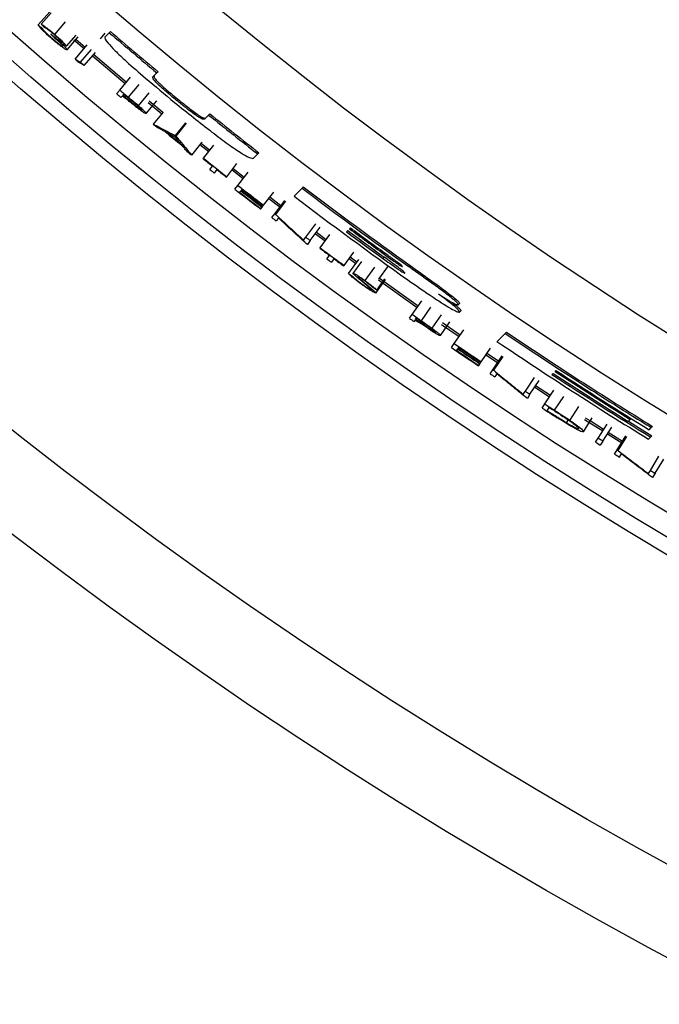
# Model space of a CAD drawing. Units: inches. Extents: x 2 to 154, y 1 to 99.
# Drawn here: x 122 to 123, y 70 to 72 of the extents above; entities that cross this region are included whole.
import ezdxf

# ---------------------------------------------------------------- set-up
doc = ezdxf.new("R2010")
doc.units = ezdxf.units.IN
doc.header["$MEASUREMENT"] = 0
doc.layers.add('SLD-0', color=7, linetype='Continuous')

msp = doc.modelspace()

# ---------------------------------------------------------------- linework, layer by layer
at = {"layer": 'SLD-0', "color": 7, "linetype": 'Continuous', "lineweight": 25}
for p, q in [((121.7323, 71.7904), (121.753, 71.814)), ((121.7377, 71.7914), (121.7555, 71.8118)), ((121.762, 71.7731), (121.7816, 71.7957)), ((121.755, 71.7732), (121.7556, 71.7738)), ((121.7831, 71.7519), (121.8004, 71.772)), ((121.7842, 71.7455), (121.8041, 71.7687)), ((121.7966, 71.7632), (121.8148, 71.7476)), ((121.8167, 71.7498), (121.8001, 71.764)), ((121.8443, 71.765), (121.8531, 71.7753)), ((121.8601, 71.7762), (121.8524, 71.7685)), ((121.8622, 71.7784), (121.8601, 71.7762)), ((121.7986, 71.7286), (121.8205, 71.7542)), ((121.8086, 71.7233), (121.828, 71.7459)), ((121.8152, 71.7171), (121.8355, 71.7409)), ((121.8301, 71.7345), (121.889, 71.6849)), ((121.8908, 71.6871), (121.8319, 71.7368)), ((121.8791, 71.6731), (121.8982, 71.696)), ((121.9388, 71.6968), (121.946, 71.7039)), ((121.9481, 71.7061), (121.946, 71.7039)), ((121.8735, 71.6664), (121.8791, 71.6731)), ((121.8838, 71.663), (121.8812, 71.6599)), ((121.8838, 71.663), (121.8894, 71.6584)), ((121.8844, 71.6637), (121.8862, 71.6659)), ((121.9127, 71.645), (121.9317, 71.668)), ((121.9835, 71.6567), (121.9813, 71.6546)), ((121.9265, 71.6307), (121.9455, 71.6538)), ((121.9301, 71.6507), (121.9547, 71.6305)), ((121.9565, 71.6328), (121.9318, 71.653)), ((121.9569, 71.6333), (121.9394, 71.6119)), ((122.0389, 71.6281), (122.0318, 71.6209)), ((122.0411, 71.6302), (122.0389, 71.6281)), ((121.9974, 71.6144), (121.9787, 71.5912)), ((121.9987, 71.6134), (121.98, 71.5902)), ((121.9787, 71.5912), (121.9788, 71.5911)), ((121.9788, 71.5911), (121.979, 71.5909)), ((121.979, 71.5909), (121.9791, 71.5908)), ((121.9791, 71.5908), (121.9793, 71.5907)), ((121.9793, 71.5907), (121.9795, 71.5906)), ((121.9795, 71.5906), (121.9796, 71.5904)), ((121.9796, 71.5904), (121.9798, 71.5903)), ((121.9798, 71.5903), (121.98, 71.5902)), ((122.0269, 71.5793), (122.0084, 71.5561)), ((122.0234, 71.5749), (122.0392, 71.5624)), ((122.041, 71.5646), (122.0253, 71.5772)), ((122.0297, 71.5503), (122.0482, 71.5737)), ((122.0291, 71.5496), (122.0297, 71.5503)), ((122.1195, 71.5504), (122.1273, 71.5581)), ((122.1294, 71.5603), (122.1273, 71.5581)), ((122.0413, 71.53), (122.0461, 71.5361)), ((122.0716, 71.5172), (122.09, 71.5407)), ((122.1027, 71.516), (122.0829, 71.5315)), ((122.054, 71.5299), (122.0492, 71.5238)), ((122.0716, 71.5172), (122.0711, 71.5165)), ((122.0811, 71.5293), (122.101, 71.5138)), ((122.0915, 71.5016), (122.1099, 71.5252)), ((122.0862, 71.4947), (122.0915, 71.5016)), ((122.2071, 71.4966), (122.1926, 71.4821)), ((122.2093, 71.4988), (122.2071, 71.4966)), ((122.0967, 71.4919), (122.0946, 71.4893)), ((122.0989, 71.4948), (122.0973, 71.4926)), ((122.1378, 71.4658), (122.156, 71.4895)), ((122.1689, 71.465), (122.1489, 71.4803)), ((122.1331, 71.4596), (122.1351, 71.4623)), ((122.1356, 71.463), (122.1351, 71.4623)), ((122.1356, 71.463), (122.1373, 71.4651)), ((122.1378, 71.4658), (122.1373, 71.4651)), ((122.1472, 71.478), (122.1672, 71.4627)), ((122.1579, 71.4505), (122.176, 71.4742)), ((122.1596, 71.4492), (122.1776, 71.473)), ((122.1331, 71.4596), (122.1325, 71.4589)), ((122.1526, 71.4436), (122.1579, 71.4505)), ((122.1579, 71.4505), (122.1581, 71.4504)), ((122.1581, 71.4504), (122.1583, 71.4502)), ((122.1583, 71.4502), (122.1585, 71.45)), ((122.1585, 71.45), (122.1587, 71.4499)), ((122.1587, 71.4499), (122.1589, 71.4497)), ((122.1589, 71.4497), (122.1591, 71.4496)), ((122.1591, 71.4496), (122.1593, 71.4494)), ((122.1593, 71.4494), (122.1596, 71.4492)), ((122.1646, 71.4428), (122.1606, 71.4375)), ((122.2139, 71.4082), (122.2318, 71.4321)), ((122.2219, 71.4022), (122.2398, 71.4261)), ((122.2099, 71.4029), (122.2139, 71.4082)), ((122.2311, 71.4145), (122.2487, 71.4015)), ((122.2504, 71.4038), (122.2329, 71.4168)), ((122.2395, 71.3891), (122.2573, 71.4131)), ((122.2891, 71.4203), (122.2868, 71.4181)), ((122.2939, 71.4252), (122.2922, 71.4235)), ((122.2151, 71.3964), (122.2149, 71.3966)), ((122.2154, 71.3962), (122.2151, 71.3964)), ((122.2156, 71.3961), (122.2154, 71.3962)), ((122.2158, 71.3959), (122.2156, 71.3961)), ((122.216, 71.3957), (122.2158, 71.3959)), ((122.2163, 71.3955), (122.216, 71.3957)), ((122.2165, 71.3954), (122.2163, 71.3955)), ((122.2167, 71.3952), (122.2165, 71.3954)), ((122.2219, 71.4022), (122.2167, 71.3952)), ((122.239, 71.3884), (122.2395, 71.3891)), ((122.2518, 71.3692), (122.2564, 71.3755)), ((122.2826, 71.3574), (122.3002, 71.3815)), ((122.3056, 71.3632), (122.2934, 71.3721)), ((122.3547, 71.3723), (122.3525, 71.3701)), ((122.2645, 71.3695), (122.2599, 71.3632)), ((122.2826, 71.3574), (122.282, 71.3567)), ((122.2907, 71.3427), (122.3093, 71.3683)), ((122.2917, 71.3698), (122.3039, 71.3609)), ((122.2992, 71.343), (122.3147, 71.3643)), ((122.3453, 71.3327), (122.3628, 71.357)), ((122.4013, 71.3574), (122.3992, 71.3553)), ((122.3206, 71.3301), (122.338, 71.3542)), ((122.3398, 71.3078), (122.3574, 71.3324)), ((122.3415, 71.3131), (122.3561, 71.3334)), ((122.3445, 71.3315), (122.4141, 71.282)), ((122.4157, 71.2844), (122.3461, 71.3339)), ((122.4053, 71.2694), (122.4224, 71.2939)), ((122.49, 71.2889), (122.4879, 71.2868)), ((122.4002, 71.2623), (122.4053, 71.2694)), ((122.441, 71.2443), (122.4581, 71.2688)), ((122.4926, 71.2757), (122.4904, 71.2735)), ((122.4108, 71.2598), (122.4085, 71.2565)), ((122.4108, 71.2598), (122.4167, 71.2556)), ((122.4113, 71.2606), (122.413, 71.2629)), ((122.456, 71.2312), (122.473, 71.2557)), ((122.4579, 71.2514), (122.4896, 71.2296)), ((122.4912, 71.232), (122.4595, 71.2539)), ((122.4809, 71.2169), (122.4978, 71.2415)), ((122.5724, 71.2352), (122.5578, 71.2206)), ((122.5746, 71.2374), (122.5724, 71.2352)), ((122.476, 71.2097), (122.4809, 71.2169)), ((122.4867, 71.2076), (122.4848, 71.2048)), ((122.4887, 71.2105), (122.4872, 71.2083)), ((122.5293, 71.184), (122.546, 71.2088)), ((122.5379, 71.1968), (122.5588, 71.1827)), ((122.5604, 71.1851), (122.5395, 71.1991)), ((122.5249, 71.1775), (122.5244, 71.1768)), ((122.5249, 71.1775), (122.5268, 71.1803)), ((122.5273, 71.1811), (122.5268, 71.1803)), ((122.5273, 71.1811), (122.5288, 71.1833)), ((122.5293, 71.184), (122.5288, 71.1833)), ((122.5503, 71.1699), (122.5669, 71.1947)), ((122.552, 71.1688), (122.5686, 71.1935)), ((122.5454, 71.1627), (122.5503, 71.1699)), ((122.5503, 71.1699), (122.5505, 71.1698)), ((122.5505, 71.1698), (122.5507, 71.1696)), ((122.5507, 71.1696), (122.5509, 71.1695)), ((122.5509, 71.1695), (122.5511, 71.1693)), ((122.5511, 71.1693), (122.5514, 71.1692)), ((122.5514, 71.1692), (122.5516, 71.1691)), ((122.5516, 71.1691), (122.5518, 71.1689)), ((122.5518, 71.1689), (122.552, 71.1688)), ((122.5574, 71.1626), (122.5537, 71.1571)), ((122.6566, 71.1612), (122.6585, 71.1631)), ((122.6621, 71.1667), (122.6638, 71.1684)), ((122.6088, 71.1311), (122.6251, 71.156)), ((122.6171, 71.1256), (122.6335, 71.1506)), ((122.6051, 71.1256), (122.6088, 71.1311)), ((122.6171, 71.1256), (122.6124, 71.1183)), ((122.6256, 71.1385), (122.6523, 71.121)), ((122.6538, 71.1235), (122.6271, 71.1409)), ((122.6439, 71.1082), (122.6601, 71.1332)), ((122.6107, 71.1194), (122.6105, 71.1196)), ((122.6109, 71.1192), (122.6107, 71.1194)), ((122.6112, 71.1191), (122.6109, 71.1192)), ((122.6114, 71.1189), (122.6112, 71.1191)), ((122.6116, 71.1188), (122.6114, 71.1189)), ((122.6119, 71.1186), (122.6116, 71.1188)), ((122.6121, 71.1185), (122.6119, 71.1186)), ((122.6124, 71.1183), (122.6121, 71.1185)), ((122.6391, 71.1008), (122.6439, 71.1082)), ((122.648, 71.0961), (122.6518, 71.1019)), ((122.6518, 71.1019), (122.6578, 71.0981)), ((122.689, 71.0787), (122.7051, 71.1038)), ((122.6865, 71.0806), (122.6824, 71.0742)), ((122.7132, 71.0583), (122.729, 71.0831)), ((122.7153, 71.0805), (122.748, 71.0598)), ((122.7251, 71.0777), (122.717, 71.0828)), ((122.7495, 71.0623), (122.7251, 71.0777)), ((122.7398, 71.0468), (122.7557, 71.0721)), ((122.7937, 71.0768), (122.7973, 71.0804)), ((122.7941, 71.077), (122.814, 71.0646)), ((122.799, 71.0821), (122.7973, 71.0804)), ((122.7483, 71.0415), (122.7641, 71.0667)), ((122.7564, 71.0545), (122.7821, 71.0385)), ((122.7836, 71.0409), (122.758, 71.0569)), ((122.814, 71.0646), (122.8364, 71.0508)), ((122.8316, 71.0619), (122.8354, 71.0656)), ((122.8375, 71.0678), (122.8354, 71.0656)), ((122.7351, 71.0394), (122.7398, 71.0468)), ((122.7483, 71.0415), (122.7436, 71.0341)), ((122.7739, 71.0254), (122.7897, 71.0508)), ((122.7757, 71.0243), (122.7915, 71.0497)), ((122.8304, 71.0448), (122.8342, 71.0486)), ((122.8364, 71.0508), (122.8342, 71.0486)), ((122.7693, 71.018), (122.7739, 71.0254)), ((122.7739, 71.0254), (122.7742, 71.0253)), ((122.7742, 71.0253), (122.7744, 71.0252)), ((122.7744, 71.0252), (122.7746, 71.025)), ((122.7746, 71.025), (122.7748, 71.0249)), ((122.7748, 71.0249), (122.7751, 71.0247)), ((122.7751, 71.0247), (122.7753, 71.0246)), ((122.7753, 71.0246), (122.7755, 71.0245)), ((122.7755, 71.0245), (122.7757, 71.0243)), ((122.7814, 71.0184), (122.7778, 71.0127)), ((122.8337, 70.9886), (122.8492, 71.0141)), ((122.8423, 70.9834), (122.8578, 71.0089)), ((122.8302, 70.9829), (122.8337, 70.9886)), ((122.8423, 70.9834), (122.8377, 70.9759)), ((122.836, 70.977), (122.8358, 70.9771)), ((122.8363, 70.9768), (122.836, 70.977)), ((122.8365, 70.9767), (122.8363, 70.9768)), ((122.8368, 70.9765), (122.8365, 70.9767)), ((122.837, 70.9764), (122.8368, 70.9765)), ((122.8372, 70.9762), (122.837, 70.9764)), ((122.8375, 70.9761), (122.8372, 70.9762)), ((122.8377, 70.9759), (122.8375, 70.9761))]:
    msp.add_line(p, q, dxfattribs=at)
at = {"layer": 'SLD-0', "color": 8, "linetype": 'Continuous', "lineweight": 25}
for p, q in [((121.8946, 71.6601), (121.9137, 71.683)), ((122.4218, 71.2578), (122.4389, 71.2823)), ((122.6615, 71.0968), (122.6777, 71.1218))]:
    msp.add_line(p, q, dxfattribs=at)
at = {"layer": 'SLD-0', "color": 7, "linetype": 'Continuous', "lineweight": 25}
for radius in [8.6725, 8.5248, 8.0414, 8.0139, 7.9758, 7.8251, 7.701, 6.3465]:
    msp.add_circle((126.9633, 77.756), radius, dxfattribs=at)
for radius, start, end in [(7.9342, 228.75409, 228.82658), (7.9299, 228.77825, 228.85074), (7.8613, 229.52218, 230.34078), (7.8583, 229.52391, 230.34283), (7.9366, 230.11085, 230.18334), (7.9279, 230.11085, 230.25715), (7.9288, 230.18334, 230.31511), (7.8613, 231.21517, 232.03622), (7.8583, 231.21755, 232.03892), (7.9366, 230.72822, 230.80713), (7.9338, 230.90775, 231.18902), (7.9329, 230.94003, 231.15674), (7.9366, 231.28964, 231.36855), (7.9288, 231.51473, 231.67179), (7.9279, 231.51473, 231.90135), (7.9366, 231.67179, 231.74428), (7.9288, 231.74428, 231.90135), (7.9279, 232.08378, 232.50663), (7.8613, 232.77092, 234.50891), (7.8583, 232.7739, 234.51257), (7.9366, 232.08378, 232.50663), (7.9357, 232.15627, 232.50663), (7.9323, 232.15627, 232.50663), (7.9314, 232.15627, 232.50663), (7.9288, 232.15627, 232.50663), (7.8817, 232.75077, 234.59674), (7.9366, 232.68907, 232.76156), (7.9279, 233.19649, 233.26898), (7.8764, 233.57827, 234.16999), (7.8734, 233.58156, 234.17352), (7.8733, 233.5817, 234.17366), (7.8689, 233.58656, 234.14835), (7.8665, 233.58914, 234.1511), (7.9288, 233.42725, 233.58431), (7.9279, 233.42725, 233.81386), (7.9366, 233.58431, 233.6568), (7.9288, 233.6568, 233.81386), (7.9279, 234.90483, 235.05113), (7.9366, 234.90483, 234.97732), (7.9288, 234.97732, 235.10909), (7.8613, 236.04502, 238.32575), (7.8583, 236.04929, 238.33093), (7.9279, 235.57053, 235.99338), (7.8817, 236.0162, 238.37438), (7.9366, 235.57053, 235.99338), (7.9357, 235.64302, 235.99338), (7.9323, 235.64302, 235.99338), (7.9314, 235.64302, 235.99338), (7.9288, 235.64302, 235.99338), (7.9366, 236.17582, 236.2483), (7.8764, 236.85408, 238.38339), (7.8738, 236.85805, 238.02546), (7.8689, 236.86562, 238.0338), (7.8665, 236.8692, 238.31677), (7.9279, 236.68324, 236.75573), (7.9279, 236.98649, 237.13808), (7.9366, 236.98649, 237.21925), (7.9357, 237.05898, 237.14336), (7.9366, 237.80925, 237.88174), (7.9279, 237.80925, 237.88174), (7.9366, 238.10041, 238.1729), (7.9279, 238.60784, 238.68033)]:
    msp.add_arc((126.9633, 77.756), radius, start, end, dxfattribs=at)
for points, knots in [([(121.756, 71.7663), (121.7527, 71.7692), (121.7465, 71.7746), (121.7393, 71.7816), (121.734, 71.7874), (121.7329, 71.7892), (121.7323, 71.7904)], [0, 0, 0, 0, 0.236817, 0.442997, 0.666117, 1, 1, 1, 1]), ([(121.7377, 71.7914), (121.739, 71.7908), (121.7411, 71.7898), (121.7475, 71.7851), (121.7545, 71.7796), (121.7596, 71.7752), (121.762, 71.7731)], [0, 0, 0, 0, 0.354877, 0.579016, 0.804593, 1, 1, 1, 1]), ([(121.7398, 71.7837), (121.74, 71.7834), (121.7405, 71.7828), (121.7414, 71.7815), (121.7427, 71.78), (121.7441, 71.7786), (121.7448, 71.7778)], [0, 0, 0, 0, 0.2487916, 0.4978281, 0.7454448, 1, 1, 1, 1]), ([(121.7615, 71.7724), (121.7598, 71.7739), (121.7566, 71.7767), (121.752, 71.7803), (121.7481, 71.7831), (121.7463, 71.7842), (121.7452, 71.7848)], [0, 0, 0, 0, 0.22628, 0.41845, 0.656592, 1, 1, 1, 1]), ([(121.7448, 71.7778), (121.7463, 71.7763), (121.7493, 71.7734), (121.7538, 71.7694), (121.7562, 71.7673), (121.7567, 71.7668)], [0, 0, 0, 0, 0.469386, 0.887446, 1, 1, 1, 1]), ([(121.7766, 71.752), (121.7765, 71.7524), (121.7763, 71.7531), (121.7733, 71.7565), (121.7687, 71.7609), (121.7626, 71.7665), (121.7579, 71.7706), (121.755, 71.7732)], [0, 0, 0, 0, 0.1985039, 0.426595, 0.5846676, 0.7426698, 1, 1, 1, 1]), ([(121.7556, 71.7738), (121.7585, 71.7713), (121.7634, 71.7671), (121.7693, 71.7624), (121.773, 71.7597), (121.775, 71.7584), (121.7753, 71.7585), (121.7755, 71.7585)], [0, 0, 0, 0, 0.315396, 0.535459, 0.700058, 0.864243, 1, 1, 1, 1]), ([(121.7842, 71.7455), (121.7835, 71.7456), (121.7821, 71.7458), (121.776, 71.75), (121.7687, 71.7555), (121.7618, 71.7612), (121.7575, 71.765), (121.756, 71.7663)], [0, 0, 0, 0, 0.2991932, 0.5257387, 0.7119873, 0.8987268, 1, 1, 1, 1]), ([(121.7567, 71.7668), (121.7592, 71.7647), (121.7636, 71.7609), (121.7695, 71.7562), (121.7737, 71.7532), (121.7761, 71.7519), (121.7764, 71.752), (121.7766, 71.752)], [0, 0, 0, 0, 0.244731, 0.427954, 0.650837, 0.875373, 1, 1, 1, 1]), ([(121.7755, 71.7585), (121.7754, 71.7588), (121.7752, 71.7594), (121.7721, 71.7627), (121.768, 71.7666), (121.7642, 71.77), (121.7621, 71.7719), (121.7615, 71.7724)], [0, 0, 0, 0, 0.255068, 0.498645, 0.723972, 0.928117, 1, 1, 1, 1]), ([(121.762, 71.7731), (121.7648, 71.7707), (121.77, 71.7661), (121.7765, 71.7599), (121.7809, 71.7554), (121.7831, 71.7527), (121.7831, 71.7521), (121.7831, 71.7519)], [0, 0, 0, 0, 0.222121, 0.430297, 0.638064, 0.848397, 1, 1, 1, 1]), ([(121.8524, 71.7685), (121.8524, 71.7663), (121.8525, 71.763), (121.8695, 71.7449), (121.8929, 71.7228), (121.9299, 71.6903), (121.9601, 71.6654), (121.9776, 71.651)], [0, 0, 0, 0, 0.265995, 0.40476, 0.544124, 0.734928, 1, 1, 1, 1]), ([(121.7831, 71.7519), (121.7827, 71.7519), (121.782, 71.7519), (121.778, 71.7545), (121.7741, 71.7575), (121.7723, 71.7588)], [0, 0, 0, 0, 0.361708, 0.698252, 1, 1, 1, 1]), ([(121.7723, 71.7588), (121.7735, 71.7577), (121.7758, 71.7556), (121.7785, 71.7529), (121.7798, 71.7515), (121.7805, 71.7508)], [0, 0, 0, 0, 0.36556, 0.678451, 1, 1, 1, 1]), ([(121.7805, 71.7508), (121.7813, 71.7499), (121.7828, 71.7483), (121.7842, 71.7463), (121.7842, 71.7458), (121.7842, 71.7455)], [0, 0, 0, 0, 0.308199, 0.5842, 1, 1, 1, 1]), ([(121.7986, 71.7286), (121.8003, 71.7277), (121.8028, 71.7264), (121.8061, 71.7246), (121.8078, 71.7237), (121.8086, 71.7233)], [0, 0, 0, 0, 0.5, 0.75, 1, 1, 1, 1]), ([(121.8034, 71.7242), (121.8026, 71.7249), (121.801, 71.7264), (121.7994, 71.7279), (121.7986, 71.7286)], [0, 0, 0, 0, 0.501516, 1, 1, 1, 1]), ([(121.8152, 71.7171), (121.8142, 71.7177), (121.8118, 71.7192), (121.8078, 71.7215), (121.8049, 71.7233), (121.8034, 71.7242)], [0, 0, 0, 0, 0.25, 0.625, 1, 1, 1, 1]), ([(121.8086, 71.7233), (121.8097, 71.7222), (121.8119, 71.7202), (121.8141, 71.7182), (121.8152, 71.7171)], [0, 0, 0, 0, 0.501473, 1, 1, 1, 1]), ([(121.9813, 71.6546), (121.975, 71.6599), (121.9649, 71.6682), (121.9524, 71.6791), (121.9443, 71.6868), (121.9378, 71.6943), (121.9384, 71.6957), (121.9388, 71.6968)], [0, 0, 0, 0, 0.213466, 0.336941, 0.461518, 0.604541, 1, 1, 1, 1]), ([(121.941, 71.6989), (121.9407, 71.6982), (121.9402, 71.697), (121.9432, 71.6924), (121.9493, 71.6861), (121.9584, 71.6778), (121.9703, 71.6676), (121.9792, 71.6603), (121.9835, 71.6567)], [0, 0, 0, 0, 0.274786, 0.46824, 0.584354, 0.701113, 0.856155, 1, 1, 1, 1]), ([(121.8978, 71.6525), (121.8966, 71.6535), (121.8944, 71.6553), (121.8899, 71.6591), (121.8866, 71.6619), (121.8844, 71.6637)], [0, 0, 0, 0, 0.251365, 0.50273, 1, 1, 1, 1]), ([(121.9094, 71.6419), (121.9073, 71.6436), (121.903, 71.6471), (121.8963, 71.6527), (121.8917, 71.6565), (121.8894, 71.6584)], [0, 0, 0, 0, 0.315694, 0.657429, 1, 1, 1, 1]), ([(121.8946, 71.6601), (121.8968, 71.6583), (121.9009, 71.6549), (121.907, 71.6498), (121.9108, 71.6466), (121.9127, 71.645)], [0, 0, 0, 0, 0.360295, 0.67874, 1, 1, 1, 1]), ([(121.9835, 71.6567), (121.9902, 71.6513), (122.0006, 71.6429), (122.014, 71.6327), (122.0232, 71.6263), (122.0313, 71.6219), (122.0328, 71.6226), (122.0339, 71.623)], [0, 0, 0, 0, 0.221917, 0.345148, 0.469458, 0.622362, 1, 1, 1, 1]), ([(121.9188, 71.6371), (121.9186, 71.637), (121.9183, 71.637), (121.9163, 71.638), (121.913, 71.6403), (121.9089, 71.6434), (121.9037, 71.6476), (121.9001, 71.6506), (121.8978, 71.6525)], [0, 0, 0, 0, 0.120897, 0.323396, 0.475542, 0.6287, 0.76861, 1, 1, 1, 1]), ([(121.9002, 71.6543), (121.9019, 71.6529), (121.9053, 71.65), (121.9101, 71.646), (121.9141, 71.6425), (121.9169, 71.6398), (121.9187, 71.6377), (121.9188, 71.6373), (121.9188, 71.6371)], [0, 0, 0, 0, 0.1674303, 0.3639271, 0.4986425, 0.6330209, 0.8351369, 1, 1, 1, 1]), ([(121.9265, 71.6307), (121.9261, 71.6307), (121.9253, 71.6306), (121.9208, 71.6334), (121.9154, 71.6372), (121.9112, 71.6405), (121.9094, 71.6419)], [0, 0, 0, 0, 0.34731, 0.583596, 0.820756, 1, 1, 1, 1]), ([(121.9127, 71.645), (121.9148, 71.6431), (121.919, 71.6394), (121.9235, 71.6351), (121.9265, 71.6318), (121.9265, 71.6311), (121.9265, 71.6307)], [0, 0, 0, 0, 0.231188, 0.45343, 0.691353, 1, 1, 1, 1]), ([(121.9776, 71.651), (122.0003, 71.6327), (122.0335, 71.6059), (122.0752, 71.5748), (122.0984, 71.559), (122.1149, 71.5497), (122.1177, 71.5501), (122.1195, 71.5504)], [0, 0, 0, 0, 0.335673, 0.490921, 0.647857, 0.780741, 1, 1, 1, 1]), ([(122.0318, 71.6209), (122.0306, 71.6203), (122.0291, 71.6196), (122.0196, 71.6252), (122.01, 71.632), (121.9967, 71.6422), (121.9868, 71.6502), (121.9813, 71.6546)], [0, 0, 0, 0, 0.418126, 0.544952, 0.673408, 0.817289, 1, 1, 1, 1]), ([(121.9394, 71.6119), (121.9459, 71.6084), (121.9558, 71.6032), (121.9688, 71.5964), (121.9754, 71.5929), (121.9787, 71.5912)], [0, 0, 0, 0, 0.5, 0.75, 1, 1, 1, 1]), ([(121.9605, 71.5983), (121.9594, 71.5989), (121.9568, 71.6003), (121.9526, 71.6025), (121.9495, 71.6041), (121.9479, 71.605)], [0, 0, 0, 0, 0.25, 0.625, 1, 1, 1, 1]), ([(121.9645, 71.5962), (121.9667, 71.595), (121.9701, 71.5933), (121.9746, 71.5909), (121.9769, 71.5897), (121.978, 71.5891)], [0, 0, 0, 0, 0.5, 0.75, 1, 1, 1, 1]), ([(121.978, 71.5891), (121.9789, 71.5881), (121.9809, 71.5857), (121.9841, 71.5818), (121.9866, 71.5788), (121.9878, 71.5774)], [0, 0, 0, 0, 0.25, 0.625, 1, 1, 1, 1]), ([(121.98, 71.5902), (121.9823, 71.5873), (121.9882, 71.5802), (121.9977, 71.5689), (122.0048, 71.5604), (122.0084, 71.5561)], [0, 0, 0, 0, 0.25, 0.625, 1, 1, 1, 1]), ([(121.9999, 71.5629), (121.9983, 71.5648), (121.9961, 71.5675), (121.993, 71.5711), (121.9915, 71.5729), (121.9907, 71.5739)], [0, 0, 0, 0, 0.5, 0.75, 1, 1, 1, 1]), ([(122.1596, 71.4492), (122.1637, 71.4454), (122.1721, 71.4376), (122.1889, 71.4221), (122.2015, 71.4106), (122.2099, 71.4029)], [0, 0, 0, 0, 0.2500655, 0.500131, 1, 1, 1, 1]), ([(122.2149, 71.3966), (122.2107, 71.4004), (122.2023, 71.4081), (122.1855, 71.4235), (122.1729, 71.4351), (122.1646, 71.4428)], [0, 0, 0, 0, 0.250044, 0.500087, 1, 1, 1, 1]), ([(122.3546, 71.378), (122.3579, 71.3756), (122.3646, 71.3708), (122.3731, 71.3647), (122.3797, 71.3601), (122.3836, 71.3576), (122.386, 71.3561), (122.3874, 71.3555), (122.3877, 71.3555), (122.3878, 71.3555)], [0, 0, 0, 0, 0.251734, 0.503684, 0.647922, 0.744697, 0.825971, 0.907239, 1, 1, 1, 1]), ([(122.3919, 71.3438), (122.3919, 71.344), (122.3919, 71.3444), (122.3898, 71.3464), (122.3867, 71.349), (122.379, 71.3548), (122.368, 71.3628), (122.3587, 71.3696), (122.3548, 71.3724)], [0, 0, 0, 0, 0.141096, 0.231836, 0.322408, 0.418537, 0.757442, 1, 1, 1, 1]), ([(122.3878, 71.3555), (122.3878, 71.3557), (122.3878, 71.356), (122.3861, 71.3576), (122.3835, 71.3597), (122.376, 71.3654), (122.3666, 71.3722), (122.3586, 71.3779), (122.3562, 71.3797)], [0, 0, 0, 0, 0.133449, 0.215632, 0.298503, 0.398379, 0.819491, 1, 1, 1, 1]), ([(122.3525, 71.3701), (122.3566, 71.3672), (122.3647, 71.3614), (122.3748, 71.3542), (122.3823, 71.349), (122.3868, 71.3461), (122.3898, 71.3444), (122.3914, 71.3436), (122.3917, 71.3437), (122.3919, 71.3438)], [0, 0, 0, 0, 0.251404, 0.503053, 0.628182, 0.721872, 0.815873, 0.905927, 1, 1, 1, 1]), ([(122.4879, 71.2868), (122.4878, 71.2878), (122.4876, 71.2893), (122.4786, 71.2972), (122.4654, 71.3075), (122.4384, 71.3273), (122.415, 71.344), (122.3992, 71.3553)], [0, 0, 0, 0, 0.208029, 0.323705, 0.439466, 0.620287, 1, 1, 1, 1]), ([(122.4013, 71.3574), (122.4134, 71.3488), (122.4347, 71.3336), (122.4607, 71.3148), (122.4773, 71.3021), (122.4867, 71.2943), (122.4903, 71.2902), (122.4901, 71.2893), (122.49, 71.2889)], [0, 0, 0, 0, 0.289869, 0.513597, 0.634768, 0.756651, 0.896067, 1, 1, 1, 1]), ([(122.3147, 71.323), (122.312, 71.325), (122.3067, 71.3288), (122.2996, 71.3346), (122.2944, 71.3391), (122.2919, 71.3416), (122.2907, 71.3427)], [0, 0, 0, 0, 0.231944, 0.441821, 0.734971, 1, 1, 1, 1]), ([(122.2907, 71.3427), (122.2919, 71.342), (122.2943, 71.3404), (122.2967, 71.3388), (122.2979, 71.3381)], [0, 0, 0, 0, 0.501214, 1, 1, 1, 1]), ([(122.2979, 71.3381), (122.2991, 71.3369), (122.3016, 71.3345), (122.3066, 71.3302), (122.3117, 71.3263), (122.3141, 71.3246), (122.3149, 71.324)], [0, 0, 0, 0, 0.358808, 0.722313, 0.904126, 1, 1, 1, 1]), ([(122.2992, 71.343), (122.2997, 71.343), (122.3005, 71.3431), (122.305, 71.3406), (122.3108, 71.3369), (122.3164, 71.3331), (122.3196, 71.3308), (122.3206, 71.3301)], [0, 0, 0, 0, 0.29033, 0.504828, 0.720554, 0.915788, 1, 1, 1, 1]), ([(122.3029, 71.3387), (122.3021, 71.3395), (122.3005, 71.3409), (122.2992, 71.3424), (122.2992, 71.3428), (122.2992, 71.343)], [0, 0, 0, 0, 0.357214, 0.638775, 1, 1, 1, 1]), ([(122.3155, 71.3281), (122.3143, 71.3291), (122.312, 71.331), (122.3076, 71.3347), (122.3048, 71.3371), (122.3029, 71.3387)], [0, 0, 0, 0, 0.25761, 0.515234, 1, 1, 1, 1]), ([(122.3197, 71.3296), (122.3182, 71.3306), (122.3154, 71.3326), (122.3119, 71.335), (122.3092, 71.3365), (122.3077, 71.3373), (122.3075, 71.3372), (122.3073, 71.3372)], [0, 0, 0, 0, 0.214877, 0.432491, 0.617844, 0.833282, 1, 1, 1, 1]), ([(122.3073, 71.3372), (122.3074, 71.337), (122.3074, 71.3366), (122.3091, 71.3349), (122.3111, 71.3332), (122.312, 71.3324)], [0, 0, 0, 0, 0.282669, 0.673312, 1, 1, 1, 1]), ([(122.312, 71.3324), (122.3122, 71.3323), (122.3125, 71.332), (122.3131, 71.3315), (122.3136, 71.331), (122.3144, 71.3304), (122.3153, 71.3296), (122.3164, 71.3287), (122.318, 71.3274), (122.32, 71.3258), (122.3216, 71.3245), (122.3223, 71.3238)], [0, 0, 0, 0, 0.0550972, 0.1101819, 0.1652623, 0.2203408, 0.3304995, 0.4406573, 0.5508174, 0.7754082, 1, 1, 1, 1]), ([(122.3398, 71.3078), (122.3392, 71.3078), (122.3381, 71.3078), (122.3318, 71.3114), (122.3247, 71.316), (122.3189, 71.32), (122.3156, 71.3224), (122.3147, 71.323)], [0, 0, 0, 0, 0.288608, 0.564778, 0.750936, 0.93811, 1, 1, 1, 1]), ([(122.3149, 71.324), (122.3166, 71.3227), (122.3202, 71.3202), (122.3251, 71.3169), (122.3288, 71.3147), (122.3311, 71.3136), (122.3315, 71.3137), (122.3317, 71.3137)], [0, 0, 0, 0, 0.1945649, 0.41275, 0.6197896, 0.8196412, 1, 1, 1, 1]), ([(122.3292, 71.3165), (122.3279, 71.3176), (122.3254, 71.3199), (122.3205, 71.3239), (122.3172, 71.3267), (122.3155, 71.3281)], [0, 0, 0, 0, 0.341114, 0.669667, 1, 1, 1, 1]), ([(122.3346, 71.3175), (122.3337, 71.3183), (122.3319, 71.3199), (122.3289, 71.3225), (122.3248, 71.3258), (122.3213, 71.3284), (122.3197, 71.3296)], [0, 0, 0, 0, 0.253825, 0.508082, 0.766046, 1, 1, 1, 1]), ([(122.3206, 71.3301), (122.3229, 71.3284), (122.3274, 71.325), (122.3343, 71.3196), (122.3384, 71.316), (122.3409, 71.3138), (122.3415, 71.3131)], [0, 0, 0, 0, 0.2381789, 0.4681093, 0.8506384, 1, 1, 1, 1]), ([(122.3223, 71.3238), (122.3256, 71.3212), (122.332, 71.3158), (122.339, 71.3097), (122.3396, 71.3084), (122.3398, 71.3078)], [0, 0, 0, 0, 0.3575285, 0.7190349, 1, 1, 1, 1]), ([(122.3972, 71.3317), (122.4127, 71.3209), (122.4352, 71.305), (122.4629, 71.287), (122.4785, 71.2777), (122.4879, 71.2731), (122.4896, 71.2734), (122.4904, 71.2735)], [0, 0, 0, 0, 0.358777, 0.522221, 0.687213, 0.832098, 1, 1, 1, 1]), ([(122.3317, 71.3137), (122.3316, 71.3138), (122.3316, 71.3141), (122.3308, 71.315), (122.3298, 71.316), (122.3292, 71.3165)], [0, 0, 0, 0, 0.347714, 0.631791, 1, 1, 1, 1]), ([(122.3415, 71.3131), (122.3404, 71.3139), (122.338, 71.3153), (122.3357, 71.3168), (122.3346, 71.3175)], [0, 0, 0, 0, 0.500969, 1, 1, 1, 1]), ([(122.4526, 71.3059), (122.4594, 71.3016), (122.4715, 71.2939), (122.4831, 71.2876), (122.487, 71.2863), (122.4877, 71.2867), (122.4879, 71.2868)], [0, 0, 0, 0, 0.354168, 0.633733, 0.913015, 1, 1, 1, 1]), ([(122.4904, 71.2735), (122.4902, 71.2747), (122.4898, 71.2765), (122.4793, 71.2856), (122.4668, 71.2954), (122.4571, 71.3026), (122.4526, 71.3059)], [0, 0, 0, 0, 0.364914, 0.588473, 0.812435, 1, 1, 1, 1]), ([(122.4772, 71.291), (122.4805, 71.2883), (122.4876, 71.2827), (122.4926, 71.2775), (122.4926, 71.2763), (122.4926, 71.2757)], [0, 0, 0, 0, 0.296494, 0.635382, 1, 1, 1, 1]), ([(122.4256, 71.2505), (122.4244, 71.2514), (122.422, 71.2531), (122.4172, 71.2564), (122.4137, 71.2589), (122.4113, 71.2606)], [0, 0, 0, 0, 0.251365, 0.50273, 1, 1, 1, 1]), ([(122.4381, 71.2409), (122.4359, 71.2425), (122.4312, 71.2456), (122.4241, 71.2505), (122.4192, 71.2539), (122.4167, 71.2556)], [0, 0, 0, 0, 0.315694, 0.657429, 1, 1, 1, 1]), ([(122.4218, 71.2578), (122.4242, 71.2562), (122.4285, 71.2531), (122.435, 71.2486), (122.439, 71.2457), (122.441, 71.2443)], [0, 0, 0, 0, 0.360295, 0.67874, 1, 1, 1, 1]), ([(122.4478, 71.2369), (122.4477, 71.2369), (122.4473, 71.2367), (122.4453, 71.2377), (122.4418, 71.2397), (122.4375, 71.2424), (122.4319, 71.2461), (122.428, 71.2489), (122.4256, 71.2505)], [0, 0, 0, 0, 0.120897, 0.323396, 0.475542, 0.6287, 0.76861, 1, 1, 1, 1]), ([(122.4279, 71.2525), (122.4296, 71.2513), (122.4333, 71.2487), (122.4384, 71.2451), (122.4427, 71.2419), (122.4457, 71.2394), (122.4477, 71.2375), (122.4478, 71.2371), (122.4478, 71.2369)], [0, 0, 0, 0, 0.16743, 0.363927, 0.498642, 0.633021, 0.835137, 1, 1, 1, 1]), ([(122.456, 71.2312), (122.4556, 71.2311), (122.4549, 71.2309), (122.4501, 71.2334), (122.4444, 71.2368), (122.44, 71.2397), (122.4381, 71.2409)], [0, 0, 0, 0, 0.34731, 0.583596, 0.820756, 1, 1, 1, 1]), ([(122.441, 71.2443), (122.4434, 71.2426), (122.4479, 71.2392), (122.4527, 71.2353), (122.4559, 71.2322), (122.456, 71.2316), (122.456, 71.2312)], [0, 0, 0, 0, 0.231188, 0.45343, 0.691353, 1, 1, 1, 1]), ([(122.552, 71.1688), (122.5564, 71.1651), (122.5652, 71.1579), (122.5829, 71.1435), (122.5962, 71.1327), (122.6051, 71.1256)], [0, 0, 0, 0, 0.250065, 0.500131, 1, 1, 1, 1]), ([(122.6105, 71.1196), (122.606, 71.1231), (122.5972, 71.1303), (122.5795, 71.1446), (122.5662, 71.1554), (122.5574, 71.1626)], [0, 0, 0, 0, 0.250044, 0.500087, 1, 1, 1, 1]), ([(122.6578, 71.0981), (122.6605, 71.0963), (122.6659, 71.0928), (122.6747, 71.0871), (122.6806, 71.0831), (122.684, 71.0809)], [0, 0, 0, 0, 0.305533, 0.611156, 1, 1, 1, 1]), ([(122.6824, 71.0742), (122.6799, 71.0758), (122.6749, 71.0788), (122.6667, 71.0841), (122.661, 71.0878), (122.6578, 71.0898)], [0, 0, 0, 0, 0.309836, 0.617975, 1, 1, 1, 1]), ([(122.6615, 71.0968), (122.6644, 71.0948), (122.6706, 71.0909), (122.6799, 71.0848), (122.686, 71.0807), (122.689, 71.0787)], [0, 0, 0, 0, 0.316352, 0.654519, 1, 1, 1, 1]), ([(122.7132, 71.0583), (122.7123, 71.0581), (122.7108, 71.0578), (122.7026, 71.0616), (122.6933, 71.0666), (122.6808, 71.074), (122.6715, 71.0799), (122.6662, 71.0833)], [0, 0, 0, 0, 0.29163, 0.492843, 0.643675, 0.795741, 1, 1, 1, 1]), ([(122.7048, 71.0637), (122.7041, 71.0635), (122.703, 71.0633), (122.6964, 71.0663), (122.6894, 71.0701), (122.6844, 71.0731), (122.6824, 71.0742)], [0, 0, 0, 0, 0.386732, 0.644083, 0.860721, 1, 1, 1, 1]), ([(122.684, 71.0809), (122.6871, 71.0787), (122.6936, 71.0743), (122.7006, 71.0688), (122.7047, 71.0651), (122.7047, 71.0641), (122.7048, 71.0637)], [0, 0, 0, 0, 0.219674, 0.440185, 0.732879, 1, 1, 1, 1]), ([(122.689, 71.0787), (122.6931, 71.0759), (122.7009, 71.0704), (122.7093, 71.0638), (122.7133, 71.0597), (122.7132, 71.0587), (122.7132, 71.0583)], [0, 0, 0, 0, 0.234298, 0.458894, 0.783385, 1, 1, 1, 1]), ([(122.7757, 71.0243), (122.7803, 71.0209), (122.7893, 71.0139), (122.8075, 71.0001), (122.8211, 70.9898), (122.8302, 70.9829)], [0, 0, 0, 0, 0.250065, 0.500131, 1, 1, 1, 1]), ([(122.8358, 70.9771), (122.8312, 70.9805), (122.8221, 70.9874), (122.804, 71.0011), (122.7904, 71.0115), (122.7814, 71.0184)], [0, 0, 0, 0, 0.250044, 0.500087, 1, 1, 1, 1])]:
    msp.add_open_spline(points, degree=3, knots=knots, dxfattribs=at)

doc.saveas('drawing.dxf')
